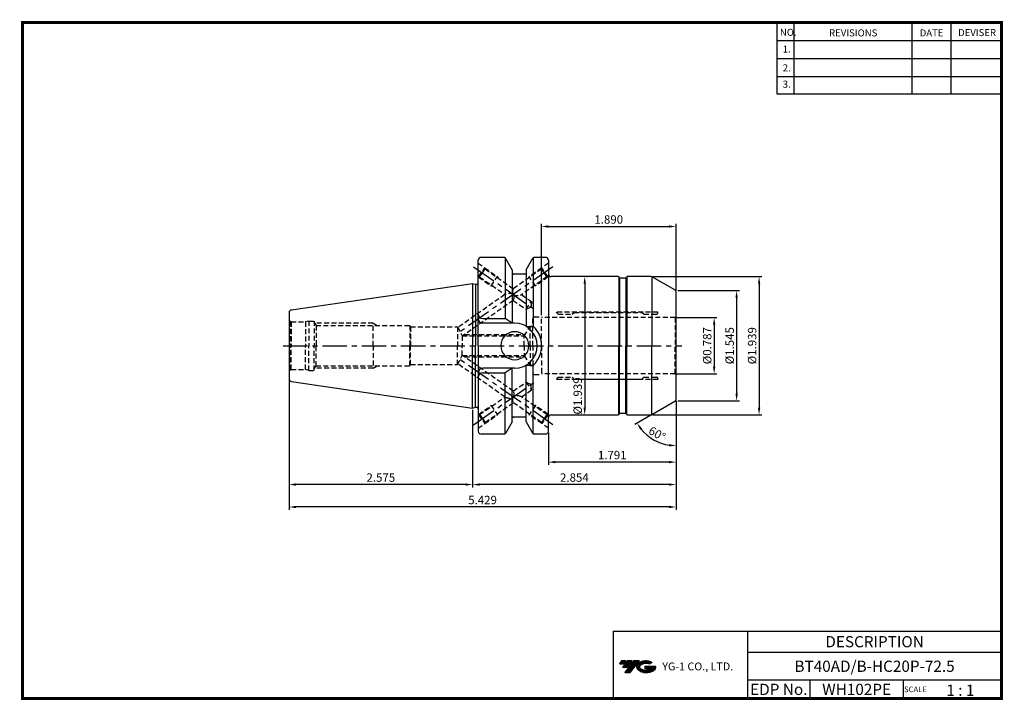
# Model space of a CAD drawing. Extents: x -131 to 220, y -41 to 202.
import ezdxf
from ezdxf.enums import TextEntityAlignment as Align

# ---------------------------------------------------------------- set-up
doc = ezdxf.new("R2010")
doc.units = 0
doc.header["$LTSCALE"] = 7
doc.header["$MEASUREMENT"] = 0
doc.linetypes.add('CENTER', pattern=[2, 1.25, -0.25, 0.25, -0.25])
doc.linetypes.add('HIDDEN', pattern=[0.375, 0.25, -0.125])
doc.layers.get('0').update_dxf_attribs({"linetype": 'CONTINUOUS'})
doc.layers.get('DEFPOINTS').update_dxf_attribs({"linetype": 'CONTINUOUS'})
doc.layers.add('가는선', color=1, linetype='CONTINUOUS')
doc.layers.add('히든선', color=3, linetype='HIDDEN')
doc.styles.get("Standard").update_dxf_attribs({"font": 'ISOCP', "height": 3, "bigfont": 'WHGTXT.SHX'})
doc.dimstyles.new('ISO-25$0', dxfattribs={"dimtxt": 3, "dimasz": 2.5, "dimexe": 1.25, "dimexo": 0.625, "dimtad": 1, "dimlfac": 25.4, "dimdsep": 46, "dimtxsty": 'STANDARD', "dimcen": 2.5, "dimclrd": 2, "dimclre": 2, "dimclrt": 3, "dimadec": 0, "dimazin": 0, "dimtfac": 1, "dimtmove": 0, "dimatfit": 3, "dimfxl": 1, "dimtvp": 1, "dimtolj": 1, "dimtzin": 0, "dimarcsym": 0})
doc.dimstyles.new('ISO-25$2', dxfattribs={"dimtxt": 2.5, "dimasz": 2.5, "dimexe": 1.25, "dimexo": 0.625, "dimtad": 1, "dimtih": 1, "dimlfac": 25.4, "dimdsep": 46, "dimtxsty": 'STANDARD', "dimcen": 2.5, "dimclrd": 2, "dimclre": 2, "dimadec": 0, "dimazin": 0, "dimtfac": 1, "dimtmove": 0, "dimatfit": 3, "dimfxl": 1, "dimtvp": 1, "dimtolj": 1, "dimtzin": 0, "dimarcsym": 0})

# ---------------------------------------------------------------- blocks, each defined once
blk = doc.blocks.new('*D445')
at = {"color": 2, "linetype": 'ByBlock', "lineweight": -2}
for p, q in [((103.53, 95.78), (117.87, 95.78)), ((116.87, 93.28), (116.87, 78.28)), ((103.53, 75.78), (117.87, 75.78))]:
    blk.add_line(p, q, dxfattribs=at)
at = {"color": 2, "linetype": 'Continuous'}
for points in [[(116.45, 93.28), (117.28, 93.28), (116.87, 95.78)], [(116.45, 78.28), (117.28, 78.28), (116.87, 75.78)]]:
    blk.add_solid(points, dxfattribs=at)
at = {"layer": 'DEFPOINTS', "color": 0, "linetype": 'Continuous'}
for p in [(102.93, 95.78), (102.93, 75.78), (116.87, 75.78)]:
    blk.add_point(p, dxfattribs=at)
at = {"color": 3, "linetype": 'Continuous', "insert": (114.77, 85.78), "char_height": 3, "attachment_point": 5, "rotation": 90}
blk.add_mtext('%%c0.787', dxfattribs=at)
blk = doc.blocks.new('*D446')
at = {"color": 2, "linetype": 'ByBlock', "lineweight": -2}
for p, q in [((103.9, 105.4), (125.87, 105.4)), ((124.87, 102.9), (124.87, 68.65)), ((103.9, 66.15), (125.87, 66.15))]:
    blk.add_line(p, q, dxfattribs=at)
at = {"color": 2, "linetype": 'Continuous'}
for points in [[(124.45, 102.9), (125.28, 102.9), (124.87, 105.4)], [(124.45, 68.65), (125.28, 68.65), (124.87, 66.15)]]:
    blk.add_solid(points, dxfattribs=at)
at = {"layer": 'DEFPOINTS', "color": 0, "linetype": 'Continuous'}
for p in [(103.3, 105.4), (103.3, 66.15), (124.87, 66.15)]:
    blk.add_point(p, dxfattribs=at)
at = {"color": 3, "linetype": 'Continuous', "insert": (122.77, 85.78), "char_height": 3, "attachment_point": 5, "rotation": 90}
blk.add_mtext('%%c1.545', dxfattribs=at)
blk = doc.blocks.new('*D447')
at = {"color": 2, "linetype": 'ByBlock', "lineweight": -2}
for p, q in [((94.97, 110.4), (133.87, 110.4)), ((132.87, 107.9), (132.87, 63.65)), ((94.97, 61.15), (133.87, 61.15))]:
    blk.add_line(p, q, dxfattribs=at)
at = {"color": 2, "linetype": 'Continuous'}
for points in [[(132.45, 107.9), (133.28, 107.9), (132.87, 110.4)], [(132.45, 63.65), (133.28, 63.65), (132.87, 61.15)]]:
    blk.add_solid(points, dxfattribs=at)
at = {"layer": 'DEFPOINTS', "color": 0, "linetype": 'Continuous'}
for p in [(94.37, 110.4), (94.37, 61.15), (132.87, 61.15)]:
    blk.add_point(p, dxfattribs=at)
at = {"color": 3, "linetype": 'Continuous', "insert": (130.77, 85.78), "char_height": 3, "attachment_point": 5, "rotation": 90}
blk.add_mtext('%%c1.939', dxfattribs=at)
blk = doc.blocks.new('*D448')
at = {"color": 2, "linetype": 'ByBlock', "lineweight": -2}
for p, q in [((71.33, 110.4), (71.73, 110.4)), ((70.73, 107.9), (70.73, 63.65)), ((71.33, 61.15), (71.73, 61.15))]:
    blk.add_line(p, q, dxfattribs=at)
at = {"color": 2, "linetype": 'Continuous'}
for points in [[(70.32, 107.9), (71.15, 107.9), (70.73, 110.4)], [(70.32, 63.65), (71.15, 63.65), (70.73, 61.15)]]:
    blk.add_solid(points, dxfattribs=at)
at = {"layer": 'DEFPOINTS', "color": 0, "linetype": 'Continuous'}
for p in [(70.73, 110.4), (70.73, 61.15), (70.73, 61.15)]:
    blk.add_point(p, dxfattribs=at)
at = {"color": 3, "linetype": 'Continuous', "insert": (68.63, 67.85), "char_height": 3, "attachment_point": 5, "rotation": 90}
blk.add_mtext('%%c1.939', dxfattribs=at)
blk = doc.blocks.new('*D449')
at = {"color": 2, "linetype": 'Continuous', "lineweight": -2}
for p, q in [((103.3, 66.13), (103.3, 43.28)), ((57.8, 54.68), (57.8, 43.28)), ((100.8, 44.28), (60.3, 44.28))]:
    blk.add_line(p, q, dxfattribs=at)
at = {"color": 2, "linetype": 'Continuous'}
for points in [[(60.3, 44.7), (60.3, 43.86), (57.8, 44.28)], [(100.8, 44.7), (100.8, 43.86), (103.3, 44.28)]]:
    blk.add_solid(points, dxfattribs=at)
at = {"layer": 'DEFPOINTS', "color": 0, "linetype": 'Continuous'}
for p in [(103.3, 66.73), (57.8, 55.28), (57.8, 44.28)]:
    blk.add_point(p, dxfattribs=at)
at = {"color": 3, "linetype": 'Continuous', "insert": (80.55, 46.38), "char_height": 3, "attachment_point": 5}
blk.add_mtext('1.791', dxfattribs=at)
blk = doc.blocks.new('*D450')
at = {"color": 2, "linetype": 'Continuous', "lineweight": -2}
for p, q in [((103.3, 66.13), (103.3, 35.28)), ((30.8, 62.95), (30.8, 35.28)), ((100.8, 36.28), (33.3, 36.28))]:
    blk.add_line(p, q, dxfattribs=at)
at = {"color": 2, "linetype": 'Continuous'}
for points in [[(33.3, 36.7), (33.3, 35.86), (30.8, 36.28)], [(100.8, 36.7), (100.8, 35.86), (103.3, 36.28)]]:
    blk.add_solid(points, dxfattribs=at)
at = {"layer": 'DEFPOINTS', "color": 0, "linetype": 'Continuous'}
for p in [(103.3, 66.73), (30.8, 63.55), (30.8, 36.28)]:
    blk.add_point(p, dxfattribs=at)
at = {"color": 3, "linetype": 'Continuous', "insert": (67.05, 38.38), "char_height": 3, "attachment_point": 5}
blk.add_mtext('2.854', dxfattribs=at)
blk = doc.blocks.new('*D451')
at = {"color": 2, "linetype": 'Continuous', "lineweight": -2}
for p, q in [((-34.6, 73.35), (-34.6, 27.28)), ((103.3, 66.13), (103.3, 27.28)), ((100.8, 28.28), (-32.1, 28.28))]:
    blk.add_line(p, q, dxfattribs=at)
at = {"color": 2, "linetype": 'Continuous'}
for points in [[(-32.1, 28.7), (-32.1, 27.86), (-34.6, 28.28)], [(100.8, 28.7), (100.8, 27.86), (103.3, 28.28)]]:
    blk.add_solid(points, dxfattribs=at)
at = {"layer": 'DEFPOINTS', "color": 0, "linetype": 'Continuous'}
for p in [(-34.6, 73.95), (103.3, 66.73), (-34.6, 28.28)]:
    blk.add_point(p, dxfattribs=at)
at = {"color": 3, "linetype": 'Continuous', "insert": (34.35, 30.38), "char_height": 3, "attachment_point": 5}
blk.add_mtext('5.429', dxfattribs=at)
blk = doc.blocks.new('*D452')
at = {"color": 2, "linetype": 'Continuous', "lineweight": -2}
for p, q in [((-34.6, 73.35), (-34.6, 35.28)), ((30.8, 62.95), (30.8, 35.28)), ((28.3, 36.28), (-32.1, 36.28))]:
    blk.add_line(p, q, dxfattribs=at)
at = {"color": 2, "linetype": 'Continuous'}
for points in [[(-32.1, 36.7), (-32.1, 35.86), (-34.6, 36.28)], [(28.3, 36.7), (28.3, 35.86), (30.8, 36.28)]]:
    blk.add_solid(points, dxfattribs=at)
at = {"layer": 'DEFPOINTS', "color": 0, "linetype": 'Continuous'}
for p in [(-34.6, 73.95), (30.8, 63.55), (-34.6, 36.28)]:
    blk.add_point(p, dxfattribs=at)
at = {"color": 3, "linetype": 'Continuous', "insert": (-1.9, 38.38), "char_height": 3, "attachment_point": 5}
blk.add_mtext('2.575', dxfattribs=at)
blk = doc.blocks.new('*D453')
at = {"color": 2, "linetype": 'Continuous', "lineweight": -2}
for p, q in [((55.3, 96.63), (55.3, 129.28)), ((57.8, 128.28), (100.8, 128.28)), ((103.3, 105.42), (103.3, 129.28))]:
    blk.add_line(p, q, dxfattribs=at)
at = {"color": 2, "linetype": 'Continuous'}
for points in [[(57.8, 128.69), (57.8, 127.86), (55.3, 128.28)], [(100.8, 128.69), (100.8, 127.86), (103.3, 128.28)]]:
    blk.add_solid(points, dxfattribs=at)
at = {"layer": 'DEFPOINTS', "color": 0, "linetype": 'Continuous'}
for p in [(103.3, 128.28), (103.3, 104.82), (55.3, 96.03)]:
    blk.add_point(p, dxfattribs=at)
at = {"color": 3, "linetype": 'Continuous', "insert": (79.3, 130.38), "char_height": 3, "attachment_point": 5}
blk.add_mtext('1.890', dxfattribs=at)
blk = doc.blocks.new('*D454')
at = {"color": 2, "linetype": 'Continuous', "lineweight": -2}
for p, q in [((103.3, 65.55), (103.3, 49.11)), ((94.35, 60.98), (88.54, 57.63))]:
    blk.add_line(p, q, dxfattribs=at)
blk.add_arc((103.3, 66.15), 16.04, 218.9384, 261.0616, dxfattribs=at)
at = {"color": 2, "linetype": 'Continuous'}
for points in [[(90.47, 55.83), (91.16, 56.3), (89.4, 58.13)], [(100.84, 50.72), (100.77, 49.89), (103.3, 50.11)]]:
    blk.add_solid(points, dxfattribs=at)
at = {"layer": 'DEFPOINTS', "color": 0, "linetype": 'Continuous'}
for p in [(103.3, 85.78), (103.3, 66.73), (102.8, 65.86), (94.87, 61.28), (92.98, 53.86)]:
    blk.add_point(p, dxfattribs=at)
at = {"color": 3, "linetype": 'Continuous', "insert": (96.33, 54.08), "char_height": 3, "attachment_point": 5, "rotation": 330}
blk.add_mtext('60°', dxfattribs=at)

msp = doc.modelspace()

# ---------------------------------------------------------------- hatches: boundary and pattern name
at = {"ltscale": 1.5}
h = msp.add_hatch(dxfattribs=at)
h.set_pattern_fill('ANSI31', color=1, scale=0.004786, style=0)
h.set_pattern_definition([(45, (-75.50939, -29.934407), (-0.0107456666, 0.0107456666), [])])
h.paths.add_polyline_path([(89.8062, -27.4814, 0.51336814), (89.9288, -30.0065, 0.29498795), (95.3362, -30.0065, 0.30496754), (96.0204, -28.4108), (92.1539, -28.4108), (92.1539, -29.3681), (94.5206, -29.3681, -0.03709483), (94.4136, -29.4311, -0.23334536), (90.8515, -29.4311, -0.59436328), (90.7929, -27.9608, -0.22306422), (93.8291, -27.6589), (94.7864, -27.0388, 0.2995616)])
h.paths.add_polyline_path([(84.9744, -30.804), (86.8889, -30.804), (90.2394, -26.4963), (88.3248, -26.4963)])
h.paths.add_polyline_path([(87.7026, -26.4963), (86.0752, -26.4963), (84.2139, -28.8895), (85.8412, -28.8895)])
h.paths.add_polyline_path([(85.453, -26.4963), (84.0171, -26.4963), (83.0864, -27.6929), (84.5223, -27.6929)])

# ---------------------------------------------------------------- linework, layer by layer
at = {"color": 2}
for p, q in [((139.233, 201.0043), (139.233, 175.6282)), ((145.233, 201.0043), (145.233, 175.6282)), ((187.233, 201.0043), (187.233, 175.6282)), ((201.233, 201.0043), (201.233, 175.6282)), ((80.8733, -15.9957), (80.8733, -39.9957)), ((80.8733, -15.9957), (219.233, -15.9957)), ((128.7927, -15.9957), (128.7927, -39.9957)), ((219.233, -15.9957), (219.233, -39.9957)), ((128.7927, -23.4957), (219.233, -23.4957)), ((219.233, -33.4957), (128.7927, -33.4957)), ((150.9975, -33.4957), (150.9975, -39.9957)), ((184.233, -33.4957), (184.233, -39.9957))]:
    msp.add_line(p, q, dxfattribs=at)
at = {"color": 2, "linetype": 'Continuous'}
for p, q in [((139.233, 194.6043), (219.233, 194.6043)), ((139.233, 188.2043), (219.233, 188.2043)), ((139.233, 181.8043), (219.233, 181.8043)), ((139.233, 175.6282), (219.233, 175.6282))]:
    msp.add_line(p, q, dxfattribs=at)
at = {"color": 7, "linetype": 'Continuous'}
for p, q in [((32.7958, 108.2321), (32.7958, 116.2751)), ((32.7958, 85.7751), (32.7958, 116.2751)), ((42.0754, 117.2751), (33.7958, 117.2751)), ((42.3648, 117.1828), (42.3648, 95.4251)), ((44.8958, 112.8692), (42.509, 117.0241)), ((49.8958, 112.8692), (52.2826, 117.0241)), ((52.4267, 117.1828), (52.4267, 92.6729)), ((56.7958, 117.2751), (52.7161, 117.2751)), ((57.7958, 116.2751), (57.7958, 111.4001)), ((57.7958, 116.2751), (57.7958, 85.7751)), ((44.8958, 112.8692), (44.8958, 111.2751)), ((44.8958, 112.8633), (44.8958, 93.8251)), ((49.8958, 112.8692), (49.8958, 111.2751)), ((49.8958, 112.8633), (49.8958, 92.6729)), ((49.8958, 111.2751), (44.8958, 111.2751)), ((82.6706, 110.4001), (58.7958, 110.4001)), ((82.8917, 110.3268), (82.8917, 85.7751)), ((83.1226, 110.0002), (83.0071, 110.2002)), ((83.1803, 109.9369), (83.1803, 85.7751)), ((85.2958, 109.9002), (83.2958, 109.9002)), ((85.4112, 109.9369), (85.4112, 85.7751)), ((85.469, 110.0002), (85.5844, 110.2002)), ((85.6998, 110.3268), (85.6998, 85.7751)), ((94.3676, 110.4001), (85.921, 110.4001)), ((94.6355, 110.3635), (94.6355, 85.7751)), ((102.7958, 105.6888), (94.8676, 110.2661)), ((-33.7485, 98.5873), (30.7958, 108.0001)), ((30.7958, 108.0001), (31.7958, 107.7321)), ((30.7958, 108.0001), (30.7958, 85.7751)), ((31.7958, 107.7321), (32.2958, 107.7321)), ((31.7958, 107.7321), (31.7958, 85.7751)), ((103.2958, 85.7751), (103.2958, 104.8227)), ((-34.6042, 97.5978), (-34.6042, 85.7751)), ((34.3958, 95.4251), (42.3648, 95.4251)), ((44.8958, 93.8251), (42.3648, 95.4251)), ((45.7458, 93.8251), (34.3958, 93.8251)), ((49.8958, 92.6729), (52.4267, 92.6729)), ((-34.6042, 85.7751), (-34.6042, 73.9524)), ((30.7958, 63.5501), (30.7958, 85.7751)), ((31.7958, 63.818), (31.7958, 85.7751)), ((32.7958, 85.7751), (32.7958, 55.2751)), ((57.7958, 55.2751), (57.7958, 85.7751)), ((82.8917, 61.2234), (82.8917, 85.7751)), ((83.1803, 61.6133), (83.1803, 85.7751)), ((85.4112, 61.6133), (85.4112, 85.7751)), ((85.6998, 61.2234), (85.6998, 85.7751)), ((94.6355, 61.1867), (94.6355, 85.7751)), ((103.2958, 66.7274), (103.2958, 85.7751)), ((45.7458, 77.7251), (34.3958, 77.7251)), ((44.8958, 77.7251), (42.3648, 76.1251)), ((44.8958, 58.6869), (44.8958, 77.7251)), ((49.8958, 58.6869), (49.8958, 78.8773)), ((49.8958, 78.8773), (52.4267, 78.8773)), ((52.4267, 54.3674), (52.4267, 78.8773)), ((34.3958, 76.1251), (42.3648, 76.1251)), ((42.3648, 54.3674), (42.3648, 76.1251)), ((-33.7485, 72.9629), (30.7958, 63.5501)), ((30.7958, 63.5501), (31.7958, 63.818)), ((31.7958, 63.818), (32.2958, 63.818)), ((102.7958, 65.8614), (94.8676, 61.2841)), ((49.8958, 60.2751), (44.8958, 60.2751)), ((44.8958, 58.681), (44.8958, 60.2751)), ((49.8958, 58.681), (49.8958, 60.2751)), ((58.7958, 61.1501), (82.6706, 61.1501)), ((83.1226, 61.55), (83.0071, 61.35)), ((85.2958, 61.65), (83.2958, 61.65)), ((85.469, 61.55), (85.5844, 61.35)), ((85.921, 61.1501), (94.3676, 61.1501)), ((44.8958, 58.681), (42.509, 54.526)), ((49.8958, 58.681), (52.2826, 54.526)), ((42.0754, 54.2751), (33.7958, 54.2751)), ((56.7958, 54.2751), (52.6844, 54.2751))]:
    msp.add_line(p, q, dxfattribs=at)
at = {"color": 2, "linetype": 'CENTER'}
for p, q in [((59.4274, 113.9222), (25.6309, 90.2577)), ((31.1575, 113.9222), (53.3364, 98.3924)), ((-36.7258, 85.7751), (105.2958, 85.7751)), ((59.4274, 57.6279), (25.6309, 81.2925)), ((31.1575, 57.6279), (53.3364, 73.1578))]:
    msp.add_line(p, q, dxfattribs=at)
at = {"const_width": 1}
for points in [[(-130.067, 201.0043), (219.718, 201.0043)], [(-129.567, 200.5043), (-129.567, -40.4957)], [(219.233, -39.9957), (219.233, 201.5043)], [(-130.067, -39.9957), (219.733, -39.9957)]]:
    msp.add_lwpolyline(points, dxfattribs=at)
at = {"color": 7, "linetype": 'Continuous'}
for centre, radius, start, end in [((33.7958, 116.2751), 1, 90, 180), ((42.0754, 116.7751), 0.5, 29.875, 90), ((52.7161, 116.7751), 0.5, 90, 150.125), ((56.7958, 116.2751), 1, 0, 90), ((58.7958, 111.4001), 1, 180, 270), ((82.6607, 110.0002), 0.4, 30, 90), ((83.2958, 110.1002), 0.2, 210, 270), ((85.2958, 110.1002), 0.2, 270, 330), ((85.9309, 110.0002), 0.4, 90, 150), ((94.3676, 109.4001), 1, 60, 90), ((32.2958, 108.2321), 0.5, 270, 360), ((102.2958, 104.8227), 1, 0, 60), ((-33.6042, 97.5978), 1, 98.297222, 180), ((34.3958, 97.0251), 1.6, 180, 270), ((34.3958, 95.4251), 1.6, 180, 270), ((45.7458, 85.7751), 8.05, 0, 90), ((45.7458, 85.7751), 9.65, 0, 45.62686), ((45.839, 85.7751), 5, 0, 180), ((45.839, 85.7751), 5, 180, 0), ((45.7458, 85.7751), 8.05, 270, 0), ((45.7458, 85.7751), 9.65, 314.37314, 0), ((34.3958, 76.1251), 1.6, 90, 180), ((-33.6042, 73.9524), 1, 180, 261.702778), ((34.3958, 74.5251), 1.6, 90, 180), ((102.2958, 66.7274), 1, 300, 0), ((32.2958, 63.318), 0.5, 0, 90), ((58.7958, 60.1501), 1, 90, 180), ((82.6607, 61.55), 0.4, 270, 330), ((83.2958, 61.45), 0.2, 90, 150), ((85.2958, 61.45), 0.2, 30, 90), ((85.9309, 61.55), 0.4, 210, 270), ((94.3676, 62.1501), 1, 270, 300), ((33.7958, 55.2751), 1, 180, 270), ((42.0754, 54.7751), 0.5, 270, 330.125), ((52.7161, 54.7751), 0.5, 209.875, 270), ((56.7958, 55.2751), 1, 270, 0)]:
    msp.add_arc(centre, radius, start, end, dxfattribs=at)
for p in [(45.2825, 111.2751), (45.2825, 60.2751)]:
    msp.add_point(p, dxfattribs=at)
at = {"layer": '히든선', "linetype": 'HIDDEN'}
for p, q in [((32.7958, 115.2166), (35.1716, 113.553)), ((32.8773, 110.2764), (35.1716, 113.553)), ((34.2702, 111.7426), (35.2453, 113.1352)), ((35.1716, 113.553), (35.2453, 113.1352)), ((35.1716, 113.553), (39.677, 110.3984)), ((35.2453, 113.1352), (45.2925, 106.1001)), ((55.3396, 113.1352), (45.2925, 106.1001)), ((55.4133, 113.553), (50.9079, 110.3984)), ((55.4133, 113.553), (55.3396, 113.1352)), ((56.3147, 111.7426), (55.3396, 113.1352)), ((57.7891, 115.2166), (55.4133, 113.553)), ((57.7076, 110.2764), (55.4133, 113.553)), ((32.8773, 110.2764), (32.7958, 110.3335)), ((32.8773, 110.2764), (33.2952, 110.3501)), ((32.8773, 110.2764), (37.3827, 107.1217)), ((33.2952, 110.3501), (34.2702, 111.7426)), ((33.2952, 110.3501), (42.3286, 104.0248)), ((37.3827, 107.1217), (39.677, 110.3984)), ((39.677, 110.3984), (39.9306, 109.8546)), ((57.2897, 110.3501), (48.2563, 104.0248)), ((50.9079, 110.3984), (50.6544, 109.8546)), ((53.2022, 107.1217), (50.9079, 110.3984)), ((57.7076, 110.2764), (53.2022, 107.1217)), ((57.2897, 110.3501), (56.3147, 111.7426)), ((57.7076, 110.2764), (57.2897, 110.3501)), ((57.7076, 110.2764), (58.1833, 110.6096)), ((37.3827, 107.1217), (37.9804, 107.0695)), ((53.2022, 107.1217), (52.6045, 107.0695)), ((42.3286, 104.0248), (25.534, 92.2651)), ((45.2925, 101.9495), (27.1422, 89.2405)), ((45.2925, 101.9495), (49.842, 98.7638)), ((48.2563, 104.0248), (51.7922, 101.549)), ((49.842, 98.7638), (51.7922, 101.549)), ((49.842, 98.7638), (51.6211, 99.5934)), ((51.7922, 101.549), (51.6211, 99.5934)), ((52.2958, 85.7751), (52.2958, 95.5251)), ((52.7958, 96.0251), (55.2958, 96.0251)), ((55.2958, 85.7751), (55.2958, 96.0251)), ((102.9297, 95.7751), (55.2958, 95.7751)), ((96.7958, 97.7751), (60.5458, 97.7751)), ((61.2958, 97.0251), (60.5458, 97.7751)), ((61.2958, 97.0251), (66.2958, 97.0251)), ((66.2958, 97.0251), (66.9458, 97.6751)), ((66.9458, 97.6751), (91.1458, 97.6751)), ((91.7958, 97.0251), (91.1458, 97.6751)), ((91.7958, 97.0251), (96.2958, 97.0251)), ((96.7958, 97.5251), (96.7958, 97.7751)), ((102.9297, 95.7751), (103.2958, 95.9864)), ((102.9297, 95.7751), (102.9297, 85.7751)), ((-34.1042, 94.4091), (-33.8722, 94.2751)), ((-34.1042, 94.4091), (-34.1042, 85.7751)), ((-33.8722, 94.2751), (-28.7238, 94.2751)), ((-33.8722, 94.2751), (-33.8722, 85.7751)), ((-27.6042, 94.5751), (-28.7238, 94.2751)), ((-28.7238, 94.2751), (-28.7238, 85.7751)), ((-27.6042, 94.5751), (-27.6042, 85.7751)), ((-27.6042, 94.5751), (-25.6042, 94.5751)), ((-25.6042, 94.5751), (-25.6043, 85.7751)), ((-25.6042, 94.0444), (-24.9913, 92.9751)), ((-4.6042, 93.7751), (-25.4499, 93.7751)), ((-24.9913, 92.9751), (8.3958, 92.9751)), ((-24.9913, 92.9751), (-24.9913, 85.7751)), ((-4.6042, 85.7751), (-4.6042, 93.7751)), ((-4.6042, 93.7751), (-3.2186, 92.9751)), ((8.3958, 92.9751), (8.3958, 85.7751)), ((8.3958, 92.9751), (8.6592, 92.5251)), ((8.6592, 92.5251), (25.3958, 92.5251)), ((8.6592, 92.5251), (8.6592, 85.7751)), ((25.3958, 92.5251), (25.3958, 85.7751)), ((25.3958, 92.5251), (27.1238, 89.2751)), ((49.1928, 89.2751), (51.2958, 92.7751)), ((51.2958, 92.7751), (52.2958, 92.7751)), ((51.2958, 85.7751), (51.2958, 92.7751)), ((27.1238, 89.2751), (49.1928, 89.2751)), ((27.1238, 89.2751), (27.1238, 85.7751)), ((27.9056, 89.7751), (49.4932, 89.7751)), ((49.1928, 85.7751), (49.1928, 89.2751)), ((-34.1042, 77.1411), (-34.1042, 85.7751)), ((-33.8722, 77.2751), (-33.8722, 85.7751)), ((-28.7238, 77.2751), (-28.7238, 85.7751)), ((-27.6042, 76.9751), (-27.6042, 85.7751)), ((-25.6042, 76.9751), (-25.6043, 85.7751)), ((-24.9913, 78.5751), (-24.9913, 85.7751)), ((-4.6042, 85.7751), (-4.6042, 77.7751)), ((8.3958, 78.5751), (8.3958, 85.7751)), ((8.6592, 79.0251), (8.6592, 85.7751)), ((25.3958, 79.0251), (25.3958, 85.7751)), ((27.1238, 82.2751), (27.1238, 85.7751)), ((49.1928, 85.7751), (49.1928, 82.2751)), ((51.2958, 85.7751), (51.2958, 78.7751)), ((52.2958, 85.7751), (52.2958, 76.0251)), ((55.2958, 85.7751), (55.2958, 75.5251)), ((102.9297, 75.7751), (102.9297, 85.7751)), ((25.3958, 79.0251), (27.1238, 82.2751)), ((27.1238, 82.2751), (49.1928, 82.2751)), ((45.2925, 69.6007), (27.1422, 82.3096)), ((27.9056, 81.7751), (49.4932, 81.7751)), ((49.1928, 82.2751), (51.2958, 78.7751)), ((-34.1042, 77.1411), (-33.8722, 77.2751)), ((-33.8722, 77.2751), (-28.7238, 77.2751)), ((-27.6042, 76.9751), (-28.7238, 77.2751)), ((-25.6042, 77.5058), (-24.9913, 78.5751)), ((-4.6042, 77.7751), (-25.4499, 77.7751)), ((-24.9913, 78.5751), (8.3958, 78.5751)), ((-4.6042, 77.7751), (-3.2186, 78.5751)), ((8.3958, 78.5751), (8.6592, 79.0251)), ((8.6592, 79.0251), (25.3958, 79.0251)), ((42.3286, 67.5254), (25.534, 79.2851)), ((51.2958, 78.7751), (52.2958, 78.7751)), ((-27.6042, 76.9751), (-25.6042, 76.9751)), ((52.7958, 75.5251), (55.2958, 75.5251)), ((102.9297, 75.7751), (55.2958, 75.7751)), ((61.2958, 74.5251), (60.5458, 73.7751)), ((96.7958, 73.7751), (60.5458, 73.7751)), ((61.2958, 74.5251), (66.2958, 74.5251)), ((66.2958, 74.5251), (66.9458, 73.8751)), ((66.9458, 73.8751), (91.1458, 73.8751)), ((91.7958, 74.5251), (91.1458, 73.8751)), ((91.7958, 74.5251), (96.2958, 74.5251)), ((96.7958, 74.0251), (96.7958, 73.7751)), ((102.9297, 75.7751), (103.2958, 75.5638)), ((45.2925, 69.6007), (49.842, 72.7863)), ((49.842, 72.7863), (51.7922, 70.0012)), ((49.842, 72.7863), (51.6211, 71.9567)), ((51.7922, 70.0012), (51.6211, 71.9567)), ((33.2952, 61.2001), (42.3286, 67.5254)), ((48.2563, 67.5254), (51.7922, 70.0012)), ((57.2897, 61.2001), (48.2563, 67.5254)), ((32.8773, 61.2738), (37.3827, 64.4284)), ((35.2453, 58.415), (45.2925, 65.45)), ((37.3827, 64.4284), (37.9804, 64.4807)), ((37.3827, 64.4284), (39.677, 61.1518)), ((55.3396, 58.415), (45.2925, 65.45)), ((53.2022, 64.4284), (50.9079, 61.1518)), ((53.2022, 64.4284), (52.6045, 64.4807)), ((57.7076, 61.2738), (53.2022, 64.4284)), ((32.8773, 61.2738), (32.7958, 61.2166)), ((32.8773, 61.2738), (35.1716, 57.9971)), ((32.8773, 61.2738), (33.2952, 61.2001)), ((33.2952, 61.2001), (34.2702, 59.8075)), ((34.2702, 59.8075), (35.2453, 58.415)), ((35.1716, 57.9971), (39.677, 61.1518)), ((39.677, 61.1518), (39.9306, 61.6956)), ((50.9079, 61.1518), (50.6544, 61.6956)), ((55.4133, 57.9971), (50.9079, 61.1518)), ((56.3147, 59.8075), (55.3396, 58.415)), ((57.7076, 61.2738), (55.4133, 57.9971)), ((57.2897, 61.2001), (56.3147, 59.8075)), ((57.7076, 61.2738), (57.2897, 61.2001)), ((57.7076, 61.2738), (58.1833, 60.9406)), ((32.7958, 56.3335), (35.1716, 57.9971)), ((35.1716, 57.9971), (35.2453, 58.415)), ((55.4133, 57.9971), (55.3396, 58.415)), ((57.7891, 56.3335), (55.4133, 57.9971))]:
    msp.add_line(p, q, dxfattribs=at)
for centre, radius, start, end in [((47.0897, 105.0625), 2.0753, 150, 210), ((43.8105, 101.458), 2.9639, 60.000027, 120.000014), ((46.7744, 106.5916), 2.9639, 239.999857, 299.999986), ((43.4952, 102.9872), 2.0753, 330, 30), ((-33.6042, 95.2751), 1, 180, 240), ((52.7958, 95.5251), 0.5, 90, 180), ((96.2958, 97.5251), 0.5, 270, 0), ((-33.6042, 76.2751), 1, 120, 180), ((52.7958, 76.0251), 0.5, 180, 270), ((96.2958, 74.0251), 0.5, 0, 90), ((43.8105, 70.0921), 2.9639, 239.999986, 299.999973), ((47.0897, 66.4877), 2.0753, 150, 210), ((46.7744, 64.9586), 2.9639, 60.000014, 120.000143), ((43.4952, 68.563), 2.0753, 330, 30)]:
    msp.add_arc(centre, radius, start, end, dxfattribs=at)

# ---------------------------------------------------------------- texts
at = {"color": 7}
for s, height, p in [('NO.', 2.5, (140.28, 196.2545)), ('REVISIONS', 2.5, (157.8095, 196.0445)), ('DATE', 2.5, (190.0824, 196.0445)), ('DEVISER', 2.5, (203.7719, 196.1495)), ('1.', 2.5, (141.2935, 190.2992)), ('2.', 2.5, (141.2935, 183.5899)), ('3.', 2.5, (141.2935, 177.7444)), ('1 : 1', 4, (199.5698, -39.0437)), ('SCALE', 2, (184.5083, -37.7257))]:
    msp.add_text(s, height=height, dxfattribs=at).set_placement(p)
at = {"color": 7, "linetype": 'Continuous'}
msp.add_text('DESCRIPTION', height=4, dxfattribs=at).set_placement((174.0129, -19.7457), align=Align.MIDDLE_CENTER)
at = {"color": 3, "linetype": 'Continuous'}
msp.add_text('BT40AD/B-HC20P-72.5', height=4, dxfattribs=at).set_placement((174.0129, -28.4957), align=Align.MIDDLE_CENTER)
at = {"color": 7}
for s, p in [('EDP No.', (139.8951, -36.7457)), ('WH102PE', (167.6152, -36.7457))]:
    msp.add_text(s, height=4, dxfattribs=at).set_placement(p, align=Align.MIDDLE_CENTER)
at = {"layer": '가는선', "color": 5, "insert": (98.3783, -27.1554), "char_height": 2.329077, "width": 33.185033, "attachment_point": 1}
msp.add_mtext('{\\fGulim|b0|i0|c129|p50;\\H1.20219x;\\C0;YG-1 CO., LTD.\\Fisocp,whgtxt|c129;\\H0.83181x; }', dxfattribs=at)

# ---------------------------------------------------------------- dimensions: what is measured, and where the dimension line sits
at = {"linetype": 'Continuous'}
dim = msp.add_linear_dim(base=(103.2958, 128.2751), p1=(55.2958, 96.0251), p2=(103.2958, 104.8227), text='<>0', dimstyle='ISO-25$0', override={"dimexe": 1, "dimexo": 0.6, "dimgap": 0.6, "dimdec": 3, "dimlfac": 0.03937, "dimcen": -1, "dimaunit": 1, "dimtp": 0.1, "dimtm": 0.1, "dimtfac": 0.7, "dimtdec": 3, "dimatfit": 2, "dimtolj": 0, "dimtzin": 8}, dxfattribs=at)
dim.commit()
dim.dimension.update_dxf_attribs({"geometry": '*D453', "text_midpoint": (79.2958, 130.3751)})
for base, p1, p2, override, picture, middle in [((70.7332, 61.1501), (70.7332, 110.4001), (70.7332, 61.1501), {"dimexe": 1, "dimexo": 0.6, "dimgap": 0.6, "dimdec": 3, "dimlfac": 0.03937, "dimpost": '%%c<>', "dimcen": -1, "dimaunit": 1, "dimazin": 2, "dimtp": 0.1, "dimtm": 0.1, "dimtfac": 0.7, "dimtdec": 3, "dimatfit": 2, "dimtolj": 0, "dimtzin": 8, "dimarcsym": 1}, '*D448', (70.7332, 67.8511)), ((132.8661, 61.1501), (94.3676, 110.4001), (94.3676, 61.1501), {"dimexe": 1, "dimexo": 0.6, "dimgap": 0.6, "dimdec": 3, "dimlfac": 0.03937, "dimpost": '%%c<>', "dimcen": -1, "dimaunit": 1, "dimazin": 2, "dimtp": 0.1, "dimtm": 0.1, "dimtfac": 0.7, "dimtdec": 3, "dimtmove": 0, "dimatfit": 2, "dimtolj": 0, "dimtzin": 8, "dimarcsym": 1}, '*D447', (132.8661, 85.7751)), ((124.8661, 66.1501), (103.2958, 105.4001), (103.2958, 66.1501), {"dimexe": 1, "dimexo": 0.6, "dimgap": 0.6, "dimdec": 3, "dimlfac": 0.03937, "dimpost": '%%c<>', "dimcen": -1, "dimaunit": 1, "dimazin": 2, "dimtp": 0.1, "dimtm": 0.1, "dimtfac": 0.7, "dimtdec": 3, "dimtmove": 0, "dimatfit": 2, "dimtolj": 0, "dimtzin": 8, "dimarcsym": 1}, '*D446', (124.8661, 85.7751))]:
    dim = msp.add_linear_dim(base=base, p1=p1, p2=p2, angle=90, dimstyle='ISO-25$0', override=override, dxfattribs=at)
    dim.commit()
    dim.dimension.update_dxf_attribs({"geometry": picture, "text_midpoint": middle, "dimtype": 160})
dim = msp.add_linear_dim(base=(116.8661, 75.7751), p1=(102.9297, 95.7751), p2=(102.9297, 75.7751), angle=90, dimstyle='ISO-25$0', override={"dimexe": 1, "dimexo": 0.6, "dimgap": 0.6, "dimdec": 3, "dimlfac": 0.03937, "dimpost": '%%c<>', "dimcen": -1, "dimaunit": 1, "dimazin": 2, "dimtp": 0.1, "dimtm": 0.1, "dimtfac": 0.7, "dimtdec": 3, "dimtmove": 0, "dimatfit": 2, "dimtolj": 0, "dimtzin": 8, "dimarcsym": 1}, dxfattribs=at)
dim.commit()
dim.dimension.update_dxf_attribs({"geometry": '*D445', "text_midpoint": (114.7661, 85.7751)})
dim = msp.add_angular_dim_2l(base=(92.9845, 53.8616), line1=((103.2958, 66.7274), (103.2958, 85.7751)), line2=((102.7958, 65.8614), (94.8676, 61.2841)), dimstyle='ISO-25$2', override={"dimexe": 1, "dimexo": 0.6, "dimgap": 0.6, "dimtih": 0, "dimdec": 3, "dimlfac": 0.03937, "dimcen": -1, "dimclrt": 3, "dimaunit": 1, "dimtp": 0.1, "dimtm": 0.1, "dimtfac": 0.7, "dimtdec": 3, "dimatfit": 2, "dimtolj": 0, "dimtzin": 8}, dxfattribs=at)
dim.commit()
dim.dimension.update_dxf_attribs({"geometry": '*D454', "text_midpoint": (96.325, 54.0764)})
for base, p1, p2, picture, middle in [((-34.6042, 28.2786), (103.2958, 66.7274), (-34.6042, 73.9524), '*D451', (34.3458, 28.2786)), ((-34.6042, 36.2786), (30.7958, 63.5501), (-34.6042, 73.9524), '*D452', (-1.9042, 36.2786)), ((30.7958, 36.2786), (103.2958, 66.7274), (30.7958, 63.5501), '*D450', (67.0458, 36.2786))]:
    dim = msp.add_linear_dim(base=base, p1=p1, p2=p2, dimstyle='ISO-25$0', override={"dimexe": 1, "dimexo": 0.6, "dimgap": 0.6, "dimdec": 3, "dimlfac": 0.03937, "dimcen": -1, "dimaunit": 1, "dimtp": 0.1, "dimtm": 0.1, "dimtfac": 0.7, "dimtdec": 3, "dimtmove": 0, "dimatfit": 2, "dimtolj": 0, "dimtzin": 8}, dxfattribs=at)
    dim.commit()
    dim.dimension.update_dxf_attribs({"geometry": picture, "text_midpoint": middle, "dimtype": 160})
dim = msp.add_linear_dim(base=(57.7958, 44.2786), p1=(103.2958, 66.7274), p2=(57.7958, 55.2751), dimstyle='ISO-25$0', override={"dimexe": 1, "dimexo": 0.6, "dimgap": 0.6, "dimdec": 3, "dimlfac": 0.03937, "dimcen": -1, "dimaunit": 1, "dimtp": 0.1, "dimtm": 0.1, "dimtfac": 0.7, "dimtdec": 3, "dimtmove": 0, "dimatfit": 2, "dimtolj": 0, "dimtzin": 8}, dxfattribs=at)
dim.commit()
dim.dimension.update_dxf_attribs({"geometry": '*D449', "text_midpoint": (80.5458, 46.3786)})

doc.saveas('drawing.dxf')
